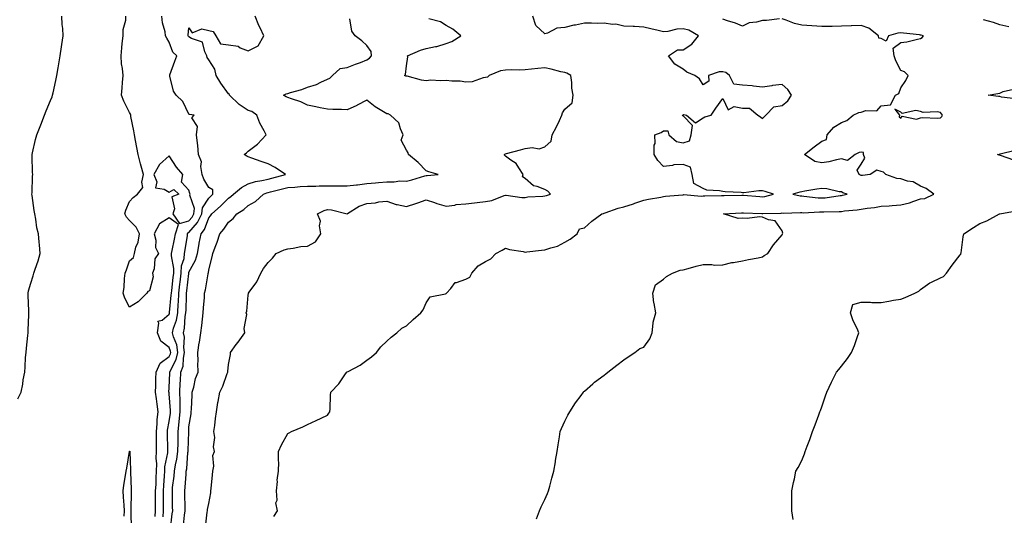
# Model space of a CAD drawing. Units: inches. Extents: x 889283 to 891923, y 7234538 to 7237178.
# Drawn here: x 890682 to 891180, y 7235290 to 7235540 of the extents above; entities that cross this region are included whole.
import ezdxf

# ---------------------------------------------------------------- set-up
doc = ezdxf.new("R2010")
doc.units = ezdxf.units.IN
doc.header["$MEASUREMENT"] = 0
doc.layers.add('Contour_88927234', color=7, linetype='Continuous', true_color=0x851d27)

msp = doc.modelspace()

# ---------------------------------------------------------------- linework, layer by layer
at = {"layer": 'Contour_88927234'}
for points in [[(890681.47, 7235348.5, 3308), (890683.13, 7235351.92, 3308), (890684.08, 7235355.89, 3308), (890684.27, 7235358.14, 3308), (890684.98, 7235361.92, 3308), (890685.26, 7235364.71, 3308), (890685.44, 7235369.31, 3308), (890685.66, 7235371.92, 3308), (890685.85, 7235374.12, 3308), (890686.62, 7235380.49, 3308), (890686.75, 7235381.92, 3308), (890686.79, 7235383.18, 3308), (890687.01, 7235390.88, 3308), (890687.04, 7235391.92, 3308), (890687.04, 7235392.94, 3308), (890686.78, 7235400.65, 3308), (890686.78, 7235401.92, 3308), (890686.97, 7235403, 3308), (890688.05, 7235406.95, 3308), (890689.33, 7235410.64, 3308), (890689.51, 7235411.92, 3308), (890690.21, 7235414.08, 3308), (890691.72, 7235418.25, 3308), (890692.77, 7235421.92, 3308), (890692.5, 7235426.36, 3308), (890692.32, 7235427.65, 3308), (890692, 7235431.92, 3308), (890691.04, 7235434.91, 3308), (890690.65, 7235439.32, 3308), (890690.06, 7235441.92, 3308), (890689.79, 7235443.66, 3308), (890688.76, 7235451.21, 3308), (890688.65, 7235451.92, 3308), (890688.73, 7235452.6, 3308), (890688.92, 7235461.05, 3308), (890689.05, 7235461.92, 3308), (890688.95, 7235462.82, 3308), (890688.72, 7235471.26, 3308), (890688.66, 7235471.92, 3308), (890688.88, 7235472.75, 3308), (890690.43, 7235479.54, 3308), (890691.13, 7235481.92, 3308), (890693.07, 7235486.9, 3308), (890693.1, 7235486.97, 3308), (890695.01, 7235491.92, 3308), (890695.87, 7235494.1, 3308), (890698.05, 7235499.32, 3308), (890698.79, 7235501.19, 3308), (890699.02, 7235501.92, 3308), (890699.29, 7235503.16, 3308), (890700.65, 7235509.32, 3308), (890701.21, 7235511.92, 3308), (890701.86, 7235515.73, 3308), (890702.19, 7235517.78, 3308), (890702.89, 7235521.92, 3308), (890703.56, 7235526.41, 3308), (890703.75, 7235527.62, 3308), (890704.4, 7235531.92, 3308), (890704.24, 7235535.73, 3308), (890703.88, 7235537.76, 3308), (890703.75, 7235541.92, 3308)], [(890750.98, 7235288.98, 3307), (890751.16, 7235291.92, 3307), (890751.16, 7235295.03, 3307), (890751.19, 7235298.79, 3307), (890751.18, 7235301.92, 3307), (890751.38, 7235305.24, 3307), (890751.49, 7235308.48, 3307), (890751.7, 7235311.92, 3307), (890751.81, 7235315.68, 3307), (890751.44, 7235318.53, 3307), (890751.58, 7235321.92, 3307), (890751.57, 7235325.44, 3307), (890751.59, 7235328.38, 3307), (890751.58, 7235331.92, 3307), (890751.94, 7235335.81, 3307), (890751.97, 7235337.99, 3307), (890752.4, 7235341.92, 3307), (890751.92, 7235345.8, 3307), (890751.55, 7235348.42, 3307), (890751.1, 7235351.92, 3307), (890751.24, 7235355.1, 3307), (890751.36, 7235358.62, 3307), (890751.5, 7235361.92, 3307), (890753.42, 7235366.55, 3307), (890758.05, 7235369.92, 3307), (890758.72, 7235371.25, 3307), (890758.87, 7235371.92, 3307), (890758.77, 7235372.64, 3307), (890758.05, 7235374.44, 3307), (890753.83, 7235377.7, 3307), (890752.07, 7235381.92, 3307), (890752.85, 7235386.72, 3307), (890752.25, 7235387.72, 3307), (890754.42, 7235388.29, 3307), (890758.05, 7235391.24, 3307), (890758.23, 7235391.74, 3307), (890758.26, 7235391.92, 3307), (890758.27, 7235392.14, 3307), (890759.11, 7235400.87, 3307), (890759.16, 7235401.92, 3307), (890759.31, 7235403.18, 3307), (890760.08, 7235409.89, 3307), (890760.32, 7235411.92, 3307), (890760.44, 7235414.31, 3307), (890759.17, 7235420.8, 3307), (890759.28, 7235421.92, 3307), (890759.55, 7235423.42, 3307), (890760.76, 7235429.21, 3307), (890761.23, 7235431.92, 3307), (890762.78, 7235436.65, 3307), (890758.05, 7235439.9, 3307), (890753.1, 7235436.87, 3307), (890750.48, 7235431.92, 3307), (890751.22, 7235428.75, 3307), (890751.13, 7235425.01, 3307), (890752.56, 7235421.92, 3307), (890750.77, 7235419.2, 3307), (890750.37, 7235414.24, 3307), (890749.63, 7235411.92, 3307), (890749.86, 7235410.11, 3307), (890748.05, 7235403.07, 3307), (890747.19, 7235402.79, 3307), (890746.75, 7235401.92, 3307), (890742.42, 7235397.55, 3307), (890738.05, 7235394.73, 3307), (890735.56, 7235399.44, 3307), (890734.71, 7235401.92, 3307), (890735.22, 7235404.75, 3307), (890735.39, 7235409.26, 3307), (890735.77, 7235411.92, 3307), (890736.37, 7235413.6, 3307), (890738.05, 7235418.29, 3307), (890740.01, 7235419.97, 3307), (890740.45, 7235421.92, 3307), (890741.23, 7235425.1, 3307), (890742.31, 7235427.66, 3307), (890742.95, 7235431.92, 3307), (890741.37, 7235435.24, 3307), (890738.05, 7235438.6, 3307), (890736.49, 7235440.36, 3307), (890735.63, 7235441.92, 3307), (890736.05, 7235443.92, 3307), (890738.05, 7235448.28, 3307), (890739.79, 7235450.18, 3307), (890742.02, 7235451.92, 3307), (890744.66, 7235455.31, 3307), (890744.16, 7235458.03, 3307), (890745.06, 7235461.92, 3307), (890743.89, 7235466.08, 3307), (890743.46, 7235467.33, 3307), (890742.38, 7235471.92, 3307), (890741.7, 7235475.57, 3307), (890740.99, 7235478.98, 3307), (890740.43, 7235481.92, 3307), (890740.1, 7235483.97, 3307), (890738.69, 7235491.28, 3307), (890738.58, 7235491.92, 3307), (890738.48, 7235492.35, 3307), (890738.05, 7235493.28, 3307), (890735.1, 7235498.97, 3307), (890733.91, 7235501.92, 3307), (890734.2, 7235505.77, 3307), (890734.5, 7235508.38, 3307), (890734.79, 7235511.92, 3307), (890734.5, 7235515.47, 3307), (890733.91, 7235517.78, 3307), (890733.68, 7235521.92, 3307), (890734.08, 7235525.88, 3307), (890734.31, 7235528.18, 3307), (890734.69, 7235531.92, 3307), (890734.82, 7235535.14, 3307), (890736.05, 7235539.92, 3307), (890736.18, 7235541.92, 3307)], [(890754.97, 7235288.84, 3306), (890755.16, 7235291.92, 3306), (890755.16, 7235294.81, 3306), (890755.11, 7235298.98, 3306), (890755.1, 7235301.92, 3306), (890755.26, 7235304.7, 3306), (890755.65, 7235309.52, 3306), (890755.79, 7235311.92, 3306), (890755.86, 7235314.11, 3306), (890757.28, 7235321.15, 3306), (890757.32, 7235321.92, 3306), (890757.31, 7235322.66, 3306), (890757.19, 7235331.06, 3306), (890757.18, 7235331.92, 3306), (890757.26, 7235332.71, 3306), (890758.05, 7235337.07, 3306), (890758.69, 7235341.28, 3306), (890758.76, 7235341.92, 3306), (890758.74, 7235342.61, 3306), (890758.05, 7235350.96, 3306), (890757.96, 7235351.82, 3306), (890757.94, 7235351.92, 3306), (890758.05, 7235354.01, 3306), (890758.36, 7235361.61, 3306), (890758.37, 7235361.92, 3306), (890758.56, 7235362.43, 3306), (890761.57, 7235368.39, 3306), (890762.35, 7235371.92, 3306), (890761.82, 7235375.7, 3306), (890760.19, 7235379.78, 3306), (890759.71, 7235381.92, 3306), (890760.25, 7235384.12, 3306), (890761.72, 7235388.26, 3306), (890762.38, 7235391.92, 3306), (890762.65, 7235396.52, 3306), (890762.72, 7235397.25, 3306), (890762.97, 7235401.92, 3306), (890763.49, 7235406.48, 3306), (890763.61, 7235407.48, 3306), (890764.11, 7235411.92, 3306), (890764.31, 7235415.65, 3306), (890765.57, 7235419.44, 3306), (890765.8, 7235421.92, 3306), (890766.15, 7235423.82, 3306), (890767.24, 7235431.11, 3306), (890767.38, 7235431.92, 3306), (890767.54, 7235432.43, 3306), (890768.05, 7235432.55, 3306), (890772.41, 7235437.56, 3306), (890774.54, 7235441.92, 3306), (890774.88, 7235445.09, 3306), (890778.05, 7235449.96, 3306), (890779.09, 7235450.88, 3306), (890780.13, 7235451.92, 3306), (890780.17, 7235454.05, 3306), (890778.05, 7235455.35, 3306), (890775.59, 7235459.46, 3306), (890774.74, 7235461.92, 3306), (890774.03, 7235465.93, 3306), (890774.46, 7235468.34, 3306), (890772.88, 7235471.92, 3306), (890772.6, 7235476.47, 3306), (890772.3, 7235477.67, 3306), (890771.93, 7235481.92, 3306), (890772.31, 7235486.18, 3306), (890769.43, 7235490.53, 3306), (890770.74, 7235491.92, 3306), (890768.34, 7235492.21, 3306), (890768.05, 7235492.35, 3306), (890764.88, 7235498.76, 3306), (890761.52, 7235501.92, 3306), (890760.21, 7235504.08, 3306), (890758.44, 7235511.53, 3306), (890758.29, 7235511.92, 3306), (890758.42, 7235512.29, 3306), (890760.88, 7235519.09, 3306), (890761.82, 7235521.92, 3306), (890759.93, 7235523.8, 3306), (890758.05, 7235528.7, 3306), (890756.85, 7235530.72, 3306), (890756.21, 7235531.92, 3306), (890755.97, 7235534, 3306), (890754.65, 7235538.52, 3306), (890754.39, 7235541.92, 3306)], [(890758.67, 7235282.54, 3305), (890759.61, 7235290.36, 3305), (890759.8, 7235291.92, 3305), (890759.78, 7235293.65, 3305), (890759.65, 7235300.32, 3305), (890759.63, 7235301.92, 3305), (890759.79, 7235303.66, 3305), (890760.51, 7235309.46, 3305), (890760.73, 7235311.92, 3305), (890761.26, 7235315.13, 3305), (890761.94, 7235318.03, 3305), (890762.49, 7235321.92, 3305), (890762.53, 7235326.4, 3305), (890762.52, 7235327.46, 3305), (890762.56, 7235331.92, 3305), (890763.12, 7235336.85, 3305), (890763.13, 7235337, 3305), (890763.65, 7235341.92, 3305), (890763.51, 7235346.46, 3305), (890763.53, 7235347.4, 3305), (890763.37, 7235351.92, 3305), (890763.61, 7235356.35, 3305), (890763.7, 7235357.57, 3305), (890763.95, 7235361.92, 3305), (890765.03, 7235364.95, 3305), (890765.2, 7235369.08, 3305), (890765.84, 7235371.92, 3305), (890765.47, 7235374.5, 3305), (890765.76, 7235379.63, 3305), (890765.25, 7235381.92, 3305), (890765.8, 7235384.17, 3305), (890766.16, 7235390.04, 3305), (890766.5, 7235391.92, 3305), (890766.59, 7235393.38, 3305), (890766.71, 7235400.57, 3305), (890766.78, 7235401.92, 3305), (890766.91, 7235403.06, 3305), (890767.9, 7235411.76, 3305), (890767.92, 7235411.92, 3305), (890767.92, 7235412.05, 3305), (890768.05, 7235412.44, 3305), (890771.4, 7235418.57, 3305), (890772.32, 7235421.92, 3305), (890773.18, 7235426.79, 3305), (890773.25, 7235427.12, 3305), (890774.14, 7235431.92, 3305), (890775.91, 7235434.06, 3305), (890778.05, 7235440.04, 3305), (890778.91, 7235441.06, 3305), (890779.53, 7235441.92, 3305), (890784.06, 7235445.91, 3305), (890788.05, 7235449.9, 3305), (890789.25, 7235450.72, 3305), (890790.64, 7235451.92, 3305), (890794.62, 7235455.36, 3305), (890798.05, 7235457.09, 3305), (890801.63, 7235458.34, 3305), (890804.93, 7235458.8, 3305), (890808.05, 7235459.6, 3305), (890809.9, 7235460.06, 3305), (890816.85, 7235461.92, 3305), (890811.59, 7235465.46, 3305), (890808.05, 7235467.24, 3305), (890804.51, 7235468.38, 3305), (890799.77, 7235470.2, 3305), (890798.05, 7235470.81, 3305), (890797.33, 7235471.2, 3305), (890795.91, 7235471.92, 3305), (890797.11, 7235472.86, 3305), (890798.05, 7235473.66, 3305), (890802.71, 7235477.26, 3305), (890807.04, 7235481.92, 3305), (890806.06, 7235483.9, 3305), (890803.94, 7235487.81, 3305), (890802.32, 7235491.92, 3305), (890799.77, 7235493.64, 3305), (890798.05, 7235494.28, 3305), (890793.41, 7235497.28, 3305), (890788.62, 7235501.92, 3305), (890788.5, 7235502.37, 3305), (890788.05, 7235502.67, 3305), (890784.16, 7235508.03, 3305), (890781.77, 7235511.92, 3305), (890781.16, 7235515.04, 3305), (890778.05, 7235519.8, 3305), (890777.22, 7235521.09, 3305), (890777.12, 7235521.92, 3305), (890776.01, 7235523.96, 3305), (890774.89, 7235528.76, 3305), (890769.3, 7235530.67, 3305), (890768.05, 7235531.45, 3305), (890767.82, 7235531.69, 3305), (890767.69, 7235531.92, 3305), (890767.67, 7235532.3, 3305), (890768.05, 7235535.97, 3305), (890769.61, 7235533.48, 3305), (890774.55, 7235535.43, 3305), (890778.05, 7235534.68, 3305), (890780.22, 7235534.09, 3305), (890781.63, 7235531.92, 3305), (890784.05, 7235527.93, 3305), (890788.05, 7235527.42, 3305), (890792.87, 7235526.74, 3305), (890793.99, 7235525.98, 3305), (890798.05, 7235524.4, 3305), (890803.01, 7235526.96, 3305), (890805.96, 7235531.92, 3305), (890804.01, 7235535.95, 3305), (890803.33, 7235537.2, 3305), (890801.56, 7235541.92, 3305)], [(890811.04, 7235288.93, 3302), (890812.81, 7235291.92, 3302), (890812.01, 7235295.88, 3302), (890812.66, 7235297.31, 3302), (890812.39, 7235301.92, 3302), (890812.76, 7235306.64, 3302), (890812.61, 7235307.36, 3302), (890813.36, 7235311.92, 3302), (890813.45, 7235316.52, 3302), (890813.28, 7235317.15, 3302), (890813.35, 7235321.92, 3302), (890814.8, 7235325.17, 3302), (890818.05, 7235330.89, 3302), (890818.68, 7235331.3, 3302), (890819.97, 7235331.92, 3302), (890825.7, 7235334.27, 3302), (890828.05, 7235335.58, 3302), (890832.45, 7235337.53, 3302), (890834.88, 7235338.75, 3302), (890838.05, 7235340.28, 3302), (890838.79, 7235341.18, 3302), (890839.29, 7235341.92, 3302), (890839.48, 7235343.35, 3302), (890839.6, 7235350.37, 3302), (890839.86, 7235351.92, 3302), (890843.85, 7235356.12, 3302), (890847.21, 7235361.08, 3302), (890847.81, 7235361.92, 3302), (890847.93, 7235362.04, 3302), (890848.05, 7235362.11, 3302), (890848.48, 7235362.35, 3302), (890854.54, 7235365.44, 3302), (890858.05, 7235368.02, 3302), (890860.29, 7235369.68, 3302), (890862.9, 7235371.92, 3302), (890865.15, 7235374.82, 3302), (890868.05, 7235377.67, 3302), (890870.26, 7235379.71, 3302), (890873.18, 7235381.92, 3302), (890875.77, 7235384.2, 3302), (890878.05, 7235385.3, 3302), (890881.47, 7235388.5, 3302), (890885.29, 7235391.92, 3302), (890886.46, 7235393.51, 3302), (890888.05, 7235396.99, 3302), (890889.99, 7235399.98, 3302), (890897.71, 7235401.58, 3302), (890898.05, 7235401.74, 3302), (890898.19, 7235401.78, 3302), (890898.32, 7235401.92, 3302), (890900.46, 7235404.33, 3302), (890902.74, 7235407.23, 3302), (890903.38, 7235407.25, 3302), (890908.05, 7235408.97, 3302), (890910.02, 7235409.96, 3302), (890911.18, 7235411.92, 3302), (890914.22, 7235415.76, 3302), (890918.05, 7235417.94, 3302), (890920.67, 7235419.3, 3302), (890923.25, 7235421.92, 3302), (890926.38, 7235423.59, 3302), (890928.05, 7235424.65, 3302), (890930.09, 7235423.96, 3302), (890937.03, 7235422.94, 3302), (890938.05, 7235422.68, 3302), (890938.89, 7235422.76, 3302), (890946.32, 7235423.65, 3302), (890948.05, 7235423.8, 3302), (890950.99, 7235424.86, 3302), (890954.36, 7235425.61, 3302), (890958.05, 7235427.63, 3302), (890960.81, 7235429.17, 3302), (890964.35, 7235431.92, 3302), (890965.58, 7235434.39, 3302), (890968.05, 7235434.96, 3302), (890971.75, 7235438.22, 3302), (890976.8, 7235441.92, 3302), (890977.75, 7235442.22, 3302), (890978.05, 7235442.29, 3302), (890978.59, 7235442.47, 3302), (890985.16, 7235444.81, 3302), (890988.05, 7235445.6, 3302), (890992.85, 7235447.12, 3302), (890993.48, 7235447.35, 3302), (890998.05, 7235448.94, 3302), (891000.51, 7235449.47, 3302), (891006.62, 7235450.49, 3302), (891008.05, 7235450.78, 3302), (891009.08, 7235450.88, 3302), (891017.73, 7235451.6, 3302), (891018.05, 7235451.64, 3302), (891018.28, 7235451.69, 3302), (891027.04, 7235450.91, 3302), (891028.05, 7235451.06, 3302), (891028.87, 7235451.1, 3302), (891037.37, 7235451.25, 3302), (891038.05, 7235451.28, 3302), (891038.67, 7235451.3, 3302), (891047.62, 7235451.49, 3302), (891048.05, 7235451.5, 3302), (891048.49, 7235451.48, 3302), (891056.81, 7235450.68, 3302), (891058.05, 7235450.6, 3302), (891059.22, 7235450.75, 3302), (891063.63, 7235451.92, 3302), (891059.43, 7235453.31, 3302), (891058.05, 7235453.56, 3302), (891056.32, 7235453.65, 3302), (891048.72, 7235452.59, 3302), (891048.05, 7235452.65, 3302), (891047.23, 7235452.74, 3302), (891039.18, 7235453.05, 3302), (891038.05, 7235453.2, 3302), (891036.33, 7235453.64, 3302), (891030.02, 7235453.89, 3302), (891028.05, 7235454.78, 3302), (891023.4, 7235457.27, 3302), (891022.57, 7235461.92, 3302), (891021.65, 7235465.52, 3302), (891018.05, 7235466.96, 3302), (891013.28, 7235466.7, 3302), (891012.54, 7235466.41, 3302), (891008.05, 7235465.93, 3302), (891005.09, 7235468.96, 3302), (891003.34, 7235471.92, 3302), (891003.34, 7235476.64, 3302), (891003.74, 7235477.61, 3302), (891003.72, 7235481.92, 3302), (891006.79, 7235483.19, 3302), (891008.05, 7235483.96, 3302), (891010.16, 7235484.03, 3302), (891010.73, 7235481.92, 3302), (891014.63, 7235478.5, 3302), (891018.05, 7235477.96, 3302), (891021.1, 7235478.87, 3302), (891022.07, 7235481.92, 3302), (891022.72, 7235486.59, 3302), (891018.05, 7235491.46, 3302), (891017.62, 7235491.49, 3302), (891017.73, 7235491.92, 3302), (891017.94, 7235492.03, 3302), (891018.05, 7235492.07, 3302), (891018.28, 7235492.14, 3302), (891019.67, 7235491.92, 3302), (891024.17, 7235488.04, 3302), (891028.05, 7235490.49, 3302), (891028.88, 7235491.09, 3302), (891032.22, 7235491.92, 3302), (891034.5, 7235495.46, 3302), (891038.05, 7235500.24, 3302), (891040.78, 7235494.65, 3302), (891043.79, 7235496.18, 3302), (891048.05, 7235495.42, 3302), (891051.47, 7235495.34, 3302), (891055.77, 7235491.92, 3302), (891057.12, 7235490.99, 3302), (891058.05, 7235490.14, 3302), (891058.99, 7235490.98, 3302), (891059.83, 7235491.92, 3302), (891063.88, 7235496.09, 3302), (891068.05, 7235496.75, 3302), (891070.92, 7235499.05, 3302), (891072.84, 7235501.92, 3302), (891070.98, 7235504.85, 3302), (891068.05, 7235507.34, 3302), (891063.14, 7235506.82, 3302), (891062.86, 7235506.73, 3302), (891058.05, 7235505.95, 3302), (891053.48, 7235506.49, 3302), (891052.88, 7235506.75, 3302), (891048.05, 7235507.02, 3302), (891043.67, 7235507.54, 3302), (891041.39, 7235511.92, 3302), (891039.5, 7235513.38, 3302), (891038.05, 7235513.74, 3302), (891036.19, 7235513.78, 3302), (891030.72, 7235511.92, 3302), (891030.92, 7235509.05, 3302), (891028.05, 7235507.14, 3302), (891026.3, 7235510.17, 3302), (891023.95, 7235511.92, 3302), (891019.8, 7235513.67, 3302), (891018.05, 7235515.05, 3302), (891013.81, 7235517.68, 3302), (891010.64, 7235521.92, 3302), (891015.08, 7235524.89, 3302), (891018.05, 7235524.83, 3302), (891022.28, 7235527.69, 3302), (891025.79, 7235531.92, 3302), (891020.91, 7235534.78, 3302), (891018.05, 7235535.45, 3302), (891014.69, 7235535.29, 3302), (891010.28, 7235534.15, 3302), (891008.05, 7235533.99, 3302), (891005.34, 7235534.63, 3302), (891001.68, 7235535.55, 3302), (890998.05, 7235536.38, 3302), (890993.33, 7235536.64, 3302), (890992.73, 7235536.61, 3302), (890988.05, 7235536.92, 3302), (890983.96, 7235537.83, 3302), (890982.2, 7235537.78, 3302), (890978.05, 7235538.38, 3302), (890974.41, 7235538.28, 3302), (890971.55, 7235538.42, 3302), (890968.05, 7235538.31, 3302), (890963.58, 7235537.45, 3302), (890962.61, 7235537.36, 3302), (890958.05, 7235536.25, 3302), (890954.15, 7235535.83, 3302), (890949.43, 7235533.3, 3302), (890948.05, 7235532.96, 3302), (890943.41, 7235537.28, 3302), (890941.91, 7235541.92, 3302)], [(890765.27, 7235284.69, 3304), (890765.84, 7235289.71, 3304), (890766.1, 7235291.92, 3304), (890766.07, 7235293.9, 3304), (890766.03, 7235299.9, 3304), (890766, 7235301.92, 3304), (890766.18, 7235303.8, 3304), (890766.55, 7235310.42, 3304), (890766.68, 7235311.92, 3304), (890766.88, 7235313.09, 3304), (890767.51, 7235321.38, 3304), (890767.59, 7235321.92, 3304), (890767.59, 7235322.38, 3304), (890767.89, 7235331.75, 3304), (890767.89, 7235331.92, 3304), (890767.9, 7235332.07, 3304), (890768.05, 7235334.27, 3304), (890769.09, 7235340.88, 3304), (890769.21, 7235341.92, 3304), (890769.31, 7235343.18, 3304), (890769.61, 7235350.36, 3304), (890769.73, 7235351.92, 3304), (890770.48, 7235354.35, 3304), (890771.3, 7235358.67, 3304), (890772.7, 7235361.92, 3304), (890772.54, 7235366.41, 3304), (890772.67, 7235367.3, 3304), (890772.56, 7235371.92, 3304), (890773.26, 7235376.71, 3304), (890773.32, 7235377.19, 3304), (890773.99, 7235381.92, 3304), (890774.48, 7235385.49, 3304), (890774.85, 7235388.72, 3304), (890775.27, 7235391.92, 3304), (890775.44, 7235394.54, 3304), (890775.83, 7235399.7, 3304), (890775.97, 7235401.92, 3304), (890776.41, 7235403.56, 3304), (890777.71, 7235411.58, 3304), (890777.78, 7235411.92, 3304), (890777.86, 7235412.11, 3304), (890778.05, 7235413.73, 3304), (890779.73, 7235420.24, 3304), (890780.04, 7235421.92, 3304), (890781.25, 7235425.12, 3304), (890782.37, 7235427.59, 3304), (890783.66, 7235431.92, 3304), (890785.65, 7235434.31, 3304), (890788.05, 7235437.8, 3304), (890790.41, 7235439.57, 3304), (890792.25, 7235441.92, 3304), (890795.77, 7235444.2, 3304), (890798.05, 7235446.13, 3304), (890801.75, 7235448.22, 3304), (890805.8, 7235451.92, 3304), (890807.35, 7235452.62, 3304), (890808.05, 7235452.8, 3304), (890809.23, 7235453.1, 3304), (890815.36, 7235454.61, 3304), (890818.05, 7235455.3, 3304), (890821.66, 7235455.52, 3304), (890824.2, 7235455.78, 3304), (890828.05, 7235455.99, 3304), (890832.15, 7235456.02, 3304), (890833.88, 7235456.09, 3304), (890838.05, 7235456.12, 3304), (890842.28, 7235456.15, 3304), (890843.78, 7235456.2, 3304), (890848.05, 7235456.23, 3304), (890852.85, 7235456.72, 3304), (890853.23, 7235456.73, 3304), (890858.05, 7235457.31, 3304), (890862.31, 7235457.66, 3304), (890863.97, 7235457.84, 3304), (890868.05, 7235458.2, 3304), (890871.79, 7235458.18, 3304), (890874.73, 7235458.6, 3304), (890878.05, 7235458.59, 3304), (890880.79, 7235459.18, 3304), (890887.36, 7235461.24, 3304), (890888.05, 7235461.41, 3304), (890888.58, 7235461.38, 3304), (890894.14, 7235461.92, 3304), (890889.29, 7235463.16, 3304), (890888.05, 7235463.66, 3304), (890883.99, 7235467.86, 3304), (890879.06, 7235471.92, 3304), (890878.91, 7235472.78, 3304), (890878.05, 7235474.17, 3304), (890875.38, 7235479.24, 3304), (890876.45, 7235481.92, 3304), (890875, 7235484.98, 3304), (890874.16, 7235488.03, 3304), (890869.95, 7235491.92, 3304), (890868.76, 7235492.62, 3304), (890868.05, 7235492.55, 3304), (890866.38, 7235493.6, 3304), (890862.14, 7235496, 3304), (890858.05, 7235499.4, 3304), (890853.1, 7235496.87, 3304), (890852.94, 7235496.81, 3304), (890848.05, 7235494.65, 3304), (890845.16, 7235494.81, 3304), (890840.85, 7235494.71, 3304), (890838.05, 7235494.89, 3304), (890834.32, 7235495.65, 3304), (890832.22, 7235496.09, 3304), (890828.05, 7235496.92, 3304), (890824.67, 7235498.54, 3304), (890819.82, 7235500.15, 3304), (890818.05, 7235500.85, 3304), (890817.26, 7235501.13, 3304), (890815.86, 7235501.92, 3304), (890817.26, 7235502.71, 3304), (890818.05, 7235502.8, 3304), (890819.39, 7235503.27, 3304), (890825.14, 7235504.83, 3304), (890828.05, 7235506.1, 3304), (890832.52, 7235507.45, 3304), (890834.75, 7235508.62, 3304), (890838.05, 7235510.03, 3304), (890839.35, 7235510.62, 3304), (890840.59, 7235511.92, 3304), (890844.56, 7235515.41, 3304), (890848.05, 7235515.95, 3304), (890852.32, 7235517.65, 3304), (890854.71, 7235518.57, 3304), (890858.05, 7235519.89, 3304), (890859.26, 7235520.71, 3304), (890860.31, 7235521.92, 3304), (890860.17, 7235524.04, 3304), (890858.05, 7235527.15, 3304), (890855.54, 7235529.41, 3304), (890852.1, 7235531.92, 3304), (890850.39, 7235534.26, 3304), (890849.39, 7235540.58, 3304)], [(890776.39, 7235283.58, 3303), (890777.29, 7235291.16, 3303), (890777.42, 7235291.92, 3303), (890777.47, 7235292.51, 3303), (890778.05, 7235295.59, 3303), (890779.05, 7235300.91, 3303), (890779.12, 7235301.92, 3303), (890779.23, 7235303.1, 3303), (890779.89, 7235310.07, 3303), (890780.07, 7235311.92, 3303), (890780.56, 7235314.43, 3303), (890780.07, 7235319.91, 3303), (890780.89, 7235321.92, 3303), (890780.4, 7235324.27, 3303), (890781.05, 7235328.92, 3303), (890780.7, 7235331.92, 3303), (890781.06, 7235334.94, 3303), (890781.49, 7235338.48, 3303), (890781.9, 7235341.92, 3303), (890782.71, 7235346.58, 3303), (890782.79, 7235347.17, 3303), (890783.66, 7235351.92, 3303), (890785.11, 7235354.86, 3303), (890787.36, 7235361.23, 3303), (890787.64, 7235361.92, 3303), (890787.63, 7235362.35, 3303), (890788.05, 7235365.78, 3303), (890789.01, 7235370.95, 3303), (890789.11, 7235371.92, 3303), (890791.99, 7235375.86, 3303), (890792.89, 7235377.08, 3303), (890796.23, 7235381.92, 3303), (890795.9, 7235384.08, 3303), (890797.27, 7235391.14, 3303), (890796.98, 7235391.92, 3303), (890797.23, 7235392.74, 3303), (890798.05, 7235400.96, 3303), (890798.19, 7235401.77, 3303), (890798.2, 7235401.92, 3303), (890798.53, 7235402.41, 3303), (890802.38, 7235407.58, 3303), (890804.44, 7235411.92, 3303), (890805.69, 7235414.28, 3303), (890808.05, 7235417.39, 3303), (890810.3, 7235419.66, 3303), (890812.12, 7235421.92, 3303), (890816.12, 7235423.84, 3303), (890818.05, 7235424.36, 3303), (890820.81, 7235424.67, 3303), (890824.57, 7235425.4, 3303), (890828.05, 7235425.73, 3303), (890832.11, 7235427.86, 3303), (890834.81, 7235431.92, 3303), (890834.11, 7235435.87, 3303), (890834.49, 7235438.36, 3303), (890832.99, 7235441.92, 3303), (890836.34, 7235443.64, 3303), (890838.05, 7235444.16, 3303), (890840.19, 7235444.06, 3303), (890847.97, 7235442, 3303), (890848.05, 7235442, 3303), (890848.21, 7235442.09, 3303), (890854.15, 7235445.82, 3303), (890858.05, 7235447.18, 3303), (890862.45, 7235447.52, 3303), (890864.12, 7235447.99, 3303), (890868.05, 7235448.43, 3303), (890872.81, 7235446.69, 3303), (890873.29, 7235446.68, 3303), (890878.05, 7235445.67, 3303), (890882.71, 7235447.26, 3303), (890883.74, 7235447.61, 3303), (890888.05, 7235449.08, 3303), (890892.27, 7235447.69, 3303), (890893.43, 7235447.3, 3303), (890898.05, 7235445.84, 3303), (890902.57, 7235446.44, 3303), (890903.24, 7235446.73, 3303), (890908.05, 7235447.06, 3303), (890912.42, 7235447.55, 3303), (890913.84, 7235447.71, 3303), (890918.05, 7235448.19, 3303), (890921.28, 7235448.69, 3303), (890927.45, 7235451.32, 3303), (890928.05, 7235451.47, 3303), (890928.53, 7235451.44, 3303), (890936.45, 7235450.32, 3303), (890938.05, 7235450.22, 3303), (890939.46, 7235450.51, 3303), (890946.98, 7235450.85, 3303), (890948.05, 7235451.02, 3303), (890948.79, 7235451.18, 3303), (890950.93, 7235451.92, 3303), (890949.56, 7235453.42, 3303), (890948.05, 7235454.36, 3303), (890944.07, 7235455.89, 3303), (890942.29, 7235456.16, 3303), (890938.05, 7235459.82, 3303), (890936.8, 7235460.67, 3303), (890937, 7235461.92, 3303), (890934.79, 7235465.18, 3303), (890933.56, 7235467.43, 3303), (890930.88, 7235469.09, 3303), (890928.05, 7235471.16, 3303), (890927.7, 7235471.57, 3303), (890927.56, 7235471.92, 3303), (890927.84, 7235472.13, 3303), (890928.05, 7235472.36, 3303), (890928.65, 7235472.52, 3303), (890935.66, 7235474.31, 3303), (890938.05, 7235475, 3303), (890941.64, 7235475.5, 3303), (890945.12, 7235474.85, 3303), (890948.05, 7235475.81, 3303), (890951.26, 7235478.72, 3303), (890951.72, 7235481.92, 3303), (890953.94, 7235486.03, 3303), (890955.35, 7235489.22, 3303), (890956.64, 7235491.92, 3303), (890956.87, 7235493.1, 3303), (890958.05, 7235494.86, 3303), (890961.82, 7235498.15, 3303), (890962.27, 7235501.92, 3303), (890961.74, 7235505.6, 3303), (890961.61, 7235508.36, 3303), (890961.17, 7235511.92, 3303), (890959.19, 7235513.06, 3303), (890958.05, 7235513.41, 3303), (890956.15, 7235513.82, 3303), (890951.28, 7235515.15, 3303), (890948.05, 7235515.76, 3303), (890944.53, 7235515.45, 3303), (890941.22, 7235515.09, 3303), (890938.05, 7235514.8, 3303), (890935.32, 7235514.65, 3303), (890930.92, 7235514.79, 3303), (890928.05, 7235514.65, 3303), (890925.64, 7235514.33, 3303), (890919.85, 7235511.92, 3303), (890918.95, 7235511.02, 3303), (890918.05, 7235510.85, 3303), (890916.88, 7235510.75, 3303), (890911.19, 7235508.78, 3303), (890908.05, 7235508.62, 3303), (890905.17, 7235509.04, 3303), (890900.92, 7235509.05, 3303), (890898.05, 7235509.37, 3303), (890895.3, 7235509.17, 3303), (890890.42, 7235509.55, 3303), (890888.05, 7235509.31, 3303), (890885.71, 7235509.58, 3303), (890878.38, 7235511.59, 3303), (890878.05, 7235511.64, 3303), (890877.73, 7235511.6, 3303), (890877, 7235511.92, 3303), (890877.54, 7235512.44, 3303), (890878.05, 7235516.83, 3303), (890878.67, 7235521.3, 3303), (890878.62, 7235521.92, 3303), (890885.15, 7235524.81, 3303), (890888.05, 7235525.51, 3303), (890892.64, 7235526.51, 3303), (890893.45, 7235526.53, 3303), (890898.05, 7235528.18, 3303), (890900.91, 7235529.06, 3303), (890905.46, 7235531.92, 3303), (890901.48, 7235535.35, 3303), (890898.05, 7235537.2, 3303), (890895.22, 7235539.09, 3303), (890889.33, 7235540.64, 3303)], [(890943.88, 7235287.75, 3301), (890945.37, 7235291.92, 3301), (890946.17, 7235293.8, 3301), (890948.05, 7235297.64, 3301), (890949.31, 7235300.66, 3301), (890949.81, 7235301.92, 3301), (890950.48, 7235304.35, 3301), (890951.61, 7235308.37, 3301), (890952.55, 7235311.92, 3301), (890953.34, 7235316.63, 3301), (890953.46, 7235317.33, 3301), (890954.2, 7235321.92, 3301), (890954.72, 7235325.25, 3301), (890955.37, 7235329.24, 3301), (890955.8, 7235331.92, 3301), (890956.42, 7235333.54, 3301), (890958.05, 7235337.12, 3301), (890959.7, 7235340.27, 3301), (890960.62, 7235341.92, 3301), (890963.58, 7235346.38, 3301), (890966.35, 7235350.21, 3301), (890967.56, 7235351.92, 3301), (890967.8, 7235352.17, 3301), (890968.05, 7235352.42, 3301), (890972.22, 7235356.09, 3301), (890973.1, 7235356.87, 3301), (890978.05, 7235360.52, 3301), (890978.84, 7235361.13, 3301), (890979.89, 7235361.92, 3301), (890984.4, 7235365.57, 3301), (890988.05, 7235368.19, 3301), (890990.21, 7235369.75, 3301), (890993.48, 7235371.92, 3301), (890996.11, 7235373.86, 3301), (890998.05, 7235374.58, 3301), (891001.13, 7235378.84, 3301), (891002.26, 7235381.92, 3301), (891002.86, 7235386.73, 3301), (891002.73, 7235387.23, 3301), (891004.2, 7235391.92, 3301), (891003.3, 7235396.67, 3301), (891003.14, 7235397.01, 3301), (891002.67, 7235401.92, 3301), (891003.93, 7235406.04, 3301), (891008.05, 7235409.02, 3301), (891009.61, 7235410.36, 3301), (891012.52, 7235411.92, 3301), (891016.46, 7235413.51, 3301), (891018.05, 7235413.72, 3301), (891020.44, 7235414.31, 3301), (891024.47, 7235415.49, 3301), (891028.05, 7235416.3, 3301), (891032.46, 7235416.33, 3301), (891033.89, 7235416.08, 3301), (891038.05, 7235416.15, 3301), (891042.64, 7235417.33, 3301), (891043.48, 7235417.35, 3301), (891048.05, 7235418.15, 3301), (891050.99, 7235418.98, 3301), (891055.89, 7235419.76, 3301), (891058.05, 7235420.26, 3301), (891059, 7235420.96, 3301), (891060.83, 7235421.92, 3301), (891063.64, 7235426.33, 3301), (891068.05, 7235431.36, 3301), (891068.2, 7235431.77, 3301), (891068.24, 7235431.92, 3301), (891068.33, 7235432.2, 3301), (891068.05, 7235433.35, 3301), (891064.5, 7235438.37, 3301), (891061.07, 7235438.9, 3301), (891058.05, 7235440.24, 3301), (891056.56, 7235440.44, 3301), (891050.39, 7235439.58, 3301), (891048.05, 7235439.77, 3301), (891045.71, 7235439.59, 3301), (891038.45, 7235441.92, 3301), (891047.54, 7235442.44, 3301), (891048.05, 7235442.46, 3301), (891048.55, 7235442.42, 3301), (891057.8, 7235442.17, 3301), (891058.05, 7235442.15, 3301), (891058.32, 7235442.19, 3301), (891067.62, 7235442.35, 3301), (891068.05, 7235442.42, 3301), (891068.5, 7235442.37, 3301), (891077.29, 7235442.68, 3301), (891078.05, 7235442.61, 3301), (891078.72, 7235442.58, 3301), (891086.99, 7235442.98, 3301), (891088.05, 7235442.95, 3301), (891089.16, 7235443.02, 3301), (891096.84, 7235443.13, 3301), (891098.05, 7235443.24, 3301), (891099.6, 7235443.47, 3301), (891105.93, 7235444.04, 3301), (891108.05, 7235444.41, 3301), (891110.97, 7235444.85, 3301), (891114.71, 7235445.26, 3301), (891118.05, 7235445.81, 3301), (891122.21, 7235446.08, 3301), (891123.72, 7235446.26, 3301), (891128.05, 7235446.51, 3301), (891132.46, 7235447.51, 3301), (891134.59, 7235448.46, 3301), (891138.05, 7235449.59, 3301), (891140.23, 7235449.74, 3301), (891144.81, 7235451.92, 3301), (891140.92, 7235454.79, 3301), (891138.05, 7235455.95, 3301), (891134.24, 7235458.11, 3301), (891131.47, 7235458.5, 3301), (891128.05, 7235459.61, 3301), (891126.06, 7235459.93, 3301), (891120.49, 7235461.92, 3301), (891119.24, 7235463.11, 3301), (891118.05, 7235463.33, 3301), (891115.86, 7235464.11, 3301), (891112.52, 7235461.92, 3301), (891108.63, 7235461.34, 3301), (891108.05, 7235461.37, 3301), (891107.66, 7235461.53, 3301), (891106.92, 7235461.92, 3301), (891105.97, 7235463.99, 3301), (891108.05, 7235467.12, 3301), (891109.89, 7235470.08, 3301), (891109.14, 7235471.92, 3301), (891109.11, 7235472.97, 3301), (891108.05, 7235473.12, 3301), (891107.01, 7235472.96, 3301), (891105.01, 7235471.92, 3301), (891101.05, 7235468.91, 3301), (891098.05, 7235469.79, 3301), (891095.45, 7235469.32, 3301), (891091.63, 7235468.34, 3301), (891088.05, 7235467.8, 3301), (891084.5, 7235468.37, 3301), (891079.41, 7235471.92, 3301), (891084.17, 7235475.8, 3301), (891088.05, 7235478.69, 3301), (891090.39, 7235479.59, 3301), (891090.85, 7235481.92, 3301), (891094.14, 7235485.84, 3301), (891098.05, 7235488.16, 3301), (891100.83, 7235489.14, 3301), (891104.01, 7235491.92, 3301), (891106.76, 7235493.21, 3301), (891108.05, 7235493.42, 3301), (891110.34, 7235494.21, 3301), (891115.94, 7235494.04, 3301), (891118.05, 7235496.61, 3301), (891122.84, 7235497.13, 3301), (891125.43, 7235501.92, 3301), (891127.07, 7235502.9, 3301), (891128.05, 7235505.63, 3301), (891130.63, 7235509.34, 3301), (891131.72, 7235511.92, 3301), (891129.95, 7235513.81, 3301), (891128.05, 7235514.43, 3301), (891125.5, 7235519.37, 3301), (891124.68, 7235521.92, 3301), (891124.17, 7235525.8, 3301), (891128.05, 7235528.6, 3301), (891131.07, 7235528.9, 3301), (891136.49, 7235530.36, 3301), (891138.05, 7235530.57, 3301), (891138.81, 7235531.16, 3301), (891139.57, 7235531.92, 3301), (891138.39, 7235532.25, 3301), (891138.05, 7235532.35, 3301), (891137.56, 7235532.41, 3301), (891129.38, 7235533.26, 3301), (891128.05, 7235533.43, 3301), (891126.61, 7235533.36, 3301), (891121.89, 7235531.92, 3301), (891120.64, 7235529.33, 3301), (891118.05, 7235530.56, 3301), (891116.99, 7235530.87, 3301), (891116.77, 7235531.92, 3301), (891111.92, 7235535.79, 3301), (891108.05, 7235537.13, 3301), (891103.09, 7235536.96, 3301), (891103.02, 7235536.95, 3301), (891098.05, 7235536.81, 3301), (891093.27, 7235536.7, 3301), (891092.86, 7235536.73, 3301), (891088.05, 7235536.64, 3301), (891083.09, 7235536.96, 3301), (891083, 7235536.97, 3301), (891078.05, 7235537.31, 3301), (891074.28, 7235538.14, 3301), (891070.08, 7235539.89, 3301), (891068.05, 7235540.51, 3301)], [(891066.64, 7235540.51, 3301), (891060.18, 7235539.78, 3301), (891058.05, 7235539.79, 3301), (891055.05, 7235538.92, 3301), (891051.41, 7235538.56, 3301), (891048.05, 7235536.89, 3301), (891044.5, 7235538.38, 3301), (891040.4, 7235539.57, 3301), (891038.05, 7235540.39, 3301)], [(891182.7, 7235536.57, 3300), (891178.05, 7235537.48, 3300), (891174.84, 7235538.72, 3300), (891169.82, 7235540.14, 3300)], [(891186.21, 7235500.08, 3300), (891178.93, 7235501.04, 3300), (891178.05, 7235501.23, 3300), (891177.43, 7235501.3, 3300), (891172.28, 7235501.92, 3300), (891177.07, 7235502.9, 3300), (891178.05, 7235502.99, 3300), (891179.88, 7235503.75, 3300), (891185, 7235504.98, 3300)], [(891185.27, 7235469.14, 3300), (891178.53, 7235471.44, 3300), (891178.05, 7235471.64, 3300), (891177.82, 7235471.7, 3300), (891176.9, 7235471.92, 3300), (891177.86, 7235472.11, 3300), (891178.05, 7235472.12, 3300), (891178.37, 7235472.24, 3300), (891185.82, 7235474.16, 3300)], [(891073.58, 7235287.45, 3300), (891072.89, 7235291.92, 3300), (891072.86, 7235296.73, 3300), (891072.85, 7235297.13, 3300), (891072.9, 7235301.92, 3300), (891073.81, 7235306.17, 3300), (891074.22, 7235308.09, 3300), (891075.04, 7235311.92, 3300), (891076.13, 7235313.83, 3300), (891078.05, 7235317.38, 3300), (891079.38, 7235320.59, 3300), (891079.67, 7235321.92, 3300), (891080.63, 7235324.5, 3300), (891082.1, 7235327.87, 3300), (891083.36, 7235331.92, 3300), (891084.68, 7235335.29, 3300), (891086.58, 7235340.45, 3300), (891087.14, 7235341.92, 3300), (891087.38, 7235342.59, 3300), (891088.05, 7235344.37, 3300), (891090.01, 7235349.97, 3300), (891090.7, 7235351.92, 3300), (891092.96, 7235356.83, 3300), (891093.01, 7235356.96, 3300), (891095.49, 7235361.92, 3300), (891096.65, 7235363.33, 3300), (891098.05, 7235364.96, 3300), (891101.12, 7235368.84, 3300), (891103.03, 7235371.92, 3300), (891104.6, 7235375.37, 3300), (891106.16, 7235380.03, 3300), (891106.89, 7235381.92, 3300), (891105.96, 7235384.01, 3300), (891104, 7235387.87, 3300), (891102.56, 7235391.92, 3300), (891103.82, 7235396.15, 3300), (891108.05, 7235397.42, 3300), (891112.65, 7235397.32, 3300), (891113.34, 7235397.21, 3300), (891118.05, 7235397.13, 3300), (891122.06, 7235397.91, 3300), (891124.4, 7235398.27, 3300), (891128.05, 7235398.93, 3300), (891130.2, 7235399.77, 3300), (891135.15, 7235401.92, 3300), (891137.1, 7235402.87, 3300), (891138.05, 7235403.82, 3300), (891142.78, 7235407.19, 3300), (891143.62, 7235407.49, 3300), (891148.05, 7235409.56, 3300), (891149.71, 7235410.26, 3300), (891151.1, 7235411.92, 3300), (891153.97, 7235416, 3300), (891158.05, 7235421.27, 3300), (891158.33, 7235421.64, 3300), (891158.41, 7235421.92, 3300), (891158.49, 7235422.36, 3300), (891159.63, 7235430.34, 3300), (891159.99, 7235431.92, 3300), (891164.87, 7235435.09, 3300), (891168.05, 7235437.14, 3300), (891171.48, 7235438.48, 3300), (891177.97, 7235441.92, 3300), (891178.03, 7235441.94, 3300), (891178.05, 7235441.95, 3300), (891178.09, 7235441.96, 3300), (891186.41, 7235443.56, 3300)], [(890735.33, 7235289.2, 3307), (890735.36, 7235291.92, 3307), (890735.23, 7235294.73, 3307), (890734.87, 7235298.74, 3307), (890734.72, 7235301.92, 3307), (890735.1, 7235304.87, 3307), (890735.93, 7235309.8, 3307), (890736.22, 7235311.92, 3307), (890736.6, 7235313.38, 3307), (890737.96, 7235321.83, 3307), (890737.98, 7235321.92, 3307), (890738.01, 7235321.97, 3307), (890738.05, 7235322.02, 3307), (890738.07, 7235321.94, 3307), (890738.07, 7235321.92, 3307), (890738.07, 7235321.9, 3307), (890738.47, 7235312.34, 3307), (890738.41, 7235311.92, 3307), (890738.44, 7235311.53, 3307), (890738.76, 7235302.62, 3307), (890738.81, 7235301.92, 3307), (890738.81, 7235301.16, 3307), (890738.63, 7235292.5, 3307), (890738.63, 7235291.92, 3307), (890738.68, 7235291.3, 3307), (890738.83, 7235282.7, 3307)]]:
    msp.add_polyline3d(points, dxfattribs=at)
for points in [[(891148.05, 7235490.55, 3301), (891148.83, 7235491.14, 3301), (891149.17, 7235491.92, 3301), (891148.67, 7235492.54, 3301), (891148.05, 7235493.27, 3301), (891146.37, 7235493.61, 3301), (891139.33, 7235493.21, 3301), (891138.05, 7235493.7, 3301), (891135.71, 7235494.26, 3301), (891128.8, 7235492.67, 3301), (891128.05, 7235493.45, 3301), (891125.05, 7235494.92, 3301), (891127.37, 7235491.92, 3301), (891127.24, 7235491.11, 3301), (891128.05, 7235490.33, 3301), (891128.67, 7235491.3, 3301), (891135.99, 7235489.86, 3301), (891138.05, 7235490.46, 3301), (891139.25, 7235490.72, 3301), (891146.47, 7235490.34, 3301)], [(890768.05, 7235438.38, 3307), (890769.69, 7235440.28, 3307), (890770.5, 7235441.92, 3307), (890770.79, 7235444.65, 3307), (890768.48, 7235451.49, 3307), (890768.61, 7235451.92, 3307), (890768.42, 7235452.29, 3307), (890768.05, 7235454, 3307), (890764.19, 7235458.06, 3307), (890764.9, 7235461.92, 3307), (890761.7, 7235465.57, 3307), (890758.05, 7235471.3, 3307), (890753.07, 7235466.89, 3307), (890750.31, 7235461.92, 3307), (890751.73, 7235458.24, 3307), (890751.19, 7235455.06, 3307), (890755.43, 7235454.54, 3307), (890758.05, 7235452.95, 3307), (890760.34, 7235454.21, 3307), (890762.93, 7235451.92, 3307), (890759.42, 7235450.55, 3307), (890760.67, 7235444.54, 3307), (890759.83, 7235441.92, 3307), (890763.28, 7235437.15, 3307)], [(891098.05, 7235451.28, 3302), (891098.61, 7235451.35, 3302), (891100.98, 7235451.92, 3302), (891098.81, 7235452.68, 3302), (891098.05, 7235453.04, 3302), (891096.79, 7235453.18, 3302), (891090.69, 7235454.57, 3302), (891088.05, 7235454.77, 3302), (891085.53, 7235454.44, 3302), (891079.51, 7235453.38, 3302), (891078.05, 7235453.17, 3302), (891077.01, 7235452.96, 3302), (891073.39, 7235451.92, 3302), (891077.21, 7235451.08, 3302), (891078.05, 7235451.01, 3302), (891079, 7235450.97, 3302), (891086.21, 7235450.08, 3302), (891088.05, 7235450.02, 3302), (891089.82, 7235450.15, 3302), (891097.34, 7235451.22, 3302)]]:
    msp.add_polyline3d(points, close=True, dxfattribs=at)

doc.saveas('drawing.dxf')
